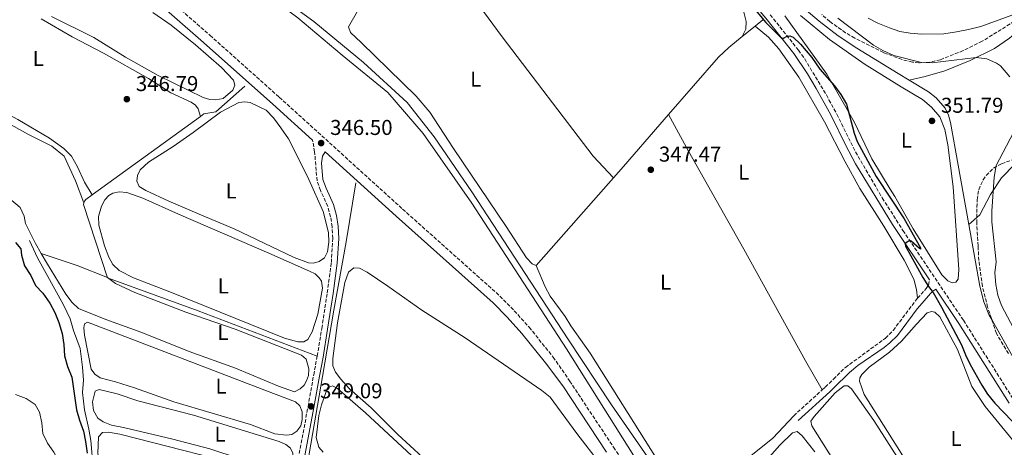
# Model space of a CAD drawing. Units: metres. Extents: x 625211 to 628691, y 4690229 to 4692603.
# Drawn here: x 627817 to 628277, y 4691162 to 4691361 of the extents above; entities that cross this region are included whole.
import ezdxf
from ezdxf.enums import TextEntityAlignment as Align

# ---------------------------------------------------------------- set-up
doc = ezdxf.new("R2010")
doc.units = ezdxf.units.M
doc.header["$MEASUREMENT"] = 0
doc.linetypes.add('DGN Style 3', pattern=[2.435890702152634, 1.739921930109024, -0.6959687720436097])
for name, color, linetype, lineweight in [('Acequia de obra', 4, 'Continuous', 0), ('Acequia sin especificar', 4, 'Continuous', 0), ('Balsa-alberca', 142, 'Continuous', 0), ('Camino', 7, 'DGN Style 3', 0), ('Canal de obra', 4, 'Continuous', 13), ('Cota de punto acotado terreno', 7, 'Continuous', 0), ('Curva de nivel directora', 30, 'Continuous', 30), ('Curva de nivel intermedia', 30, 'Continuous', 0), ('Etiqueta de uso rústico', 92, 'Continuous', 0), ('Línea de cambio de uso (parcela vista)', 92, 'Continuous', 0), ('Margen derecho', 7, 'Continuous', 0), ('Punto acotado terreno (símbolo)', 7, 'Continuous', 0), ('Zona arbolada', 92, 'DGN Style 3', 0)]:
    doc.layers.add(name, color=color, linetype=linetype, lineweight=lineweight)
doc.styles.add('Style-Arial', font='arial.ttf')

# ---------------------------------------------------------------- blocks, each defined once
blk = doc.blocks.new('5PATER')
at = {"layer": 'Balsa-alberca', "linetype": 'Continuous', "lineweight": 0}
h = blk.add_hatch(color=51, dxfattribs=at)
edge = h.paths.add_edge_path()
edge.add_ellipse((0, 0), major_axis=(-0.1095731443231308, -0.1110710700762829), ratio=0.9994222409660317, start_angle=0, end_angle=360)

msp = doc.modelspace()

# ---------------------------------------------------------------- linework, layer by layer
at = {"layer": 'Acequia de obra', "color": 4, "linetype": 'Continuous', "lineweight": 0, "extrusion": (-0.01009099753588412, -0.008202458886380702, 0.9999154421434585), "elevation": -44470.34594471192, "flags": 128}
msp.add_lwpolyline([(628135.4383173565, 4691154.087671942), (628131.8578941656, 4691151.177574046)], dxfattribs=at)
at = {"layer": 'Acequia de obra', "color": 4, "linetype": 'Continuous', "lineweight": 0, "extrusion": (-0.0100198902622265, -0.00810896591790877, 0.9999169197842765), "elevation": -43987.06966332423, "flags": 128}
msp.add_lwpolyline([(628132.2823108985, 4691155.677127515), (628126.2516116044, 4691150.796967063)], dxfattribs=at)
at = {"layer": 'Acequia de obra', "color": 4, "linetype": 'Continuous', "lineweight": 0, "extrusion": (0.005971462998520251, 0.004330730197488223, 0.999972792832692), "elevation": 24413.62432875607, "flags": 128}
msp.add_lwpolyline([(627837.6088457763, 4691217.693805606), (627888.0906926333, 4691254.304148925)], dxfattribs=at)
at = {"layer": 'Acequia de obra', "color": 4, "linetype": 'Continuous', "lineweight": 0, "extrusion": (-0.01369061362722174, -0.01554387838460889, 0.9997854544567423), "elevation": -81172.37036259062, "flags": 128}
msp.add_lwpolyline([(628040.0883177868, 4690592.342841179), (628004.0262249773, 4690551.407895691)], dxfattribs=at)
at = {"layer": 'Acequia de obra', "color": 4, "linetype": 'Continuous', "lineweight": 0}
for points in [[(628177.2000000002, 4691371.65, 351.4799999999959), (628190.25, 4691360.390000001, 351.9799999999959), (628199.0899999999, 4691353.58, 351.9799999999959), (628207.8200000003, 4691347.77, 351.9799999999959), (628227.0499999998, 4691335.970000001, 352.6499999999942), (628232.1500000004, 4691332.92, 352.6499999999942)], [(628154.29, 4691353.25, 349.0200000000041), (628148.0700000003, 4691348.199999999, 348.9199999999983), (628143.1600000003, 4691343.630000001, 348.9199999999983), (628119.8899999997, 4691316.949999999, 347.8399999999965)], [(628232.1500000004, 4691332.92, 352.6499999999942), (628241.1900000004, 4691327.51, 352.6499999999942), (628244.8300000001, 4691324.689999999, 352.8099999999977), (628248.9900000002, 4691319.92, 352.8099999999977), (628250.5300000003, 4691316.560000001, 352.8099999999977), (628251.5700000003, 4691313.220000001, 352.8099999999977), (628255.1399999997, 4691293.279999999, 353.1499999999942), (628260.0700000003, 4691265.600000001, 353.1499999999942)], [(627901.3600000005, 4691316.039999999, 347.320000000007), (627902.9800000006, 4691317.210000001, 347.3000000000029), (627908.5499999998, 4691318.130000001, 346.7899999999936), (627922.1299999999, 4691330.07, 346.7899999999936)], [(628119.8899999997, 4691316.949999999, 347.8399999999965), (628115.7800000003, 4691312.25, 347.6499999999942), (628098.8200000003, 4691292.619999999, 347.6499999999942), (628094.2100000001, 4691287.390000001, 347.5)], [(627973.9199999999, 4691285.039999999, 346.1499999999942), (627969.3200000003, 4691257.5, 346.9100000000035), (627963.6200000001, 4691225.640000001, 347.4199999999983), (627958.3600000005, 4691194.680000001, 348.4499999999971), (627945.7100000001, 4691121.699999999, 349.7200000000012), (627939.7199999997, 4691086.939999999, 350.7400000000052), (627934.5199999996, 4691057, 352.0200000000041), (627928.5800000001, 4691022.029999999, 352.7799999999988), (627923.8700000001, 4690993.75, 353.8099999999977), (627916.5999999996, 4690952.199999999, 355.570000000007)], [(627846.8799999999, 4691275.76, 347.5599999999977), (627847.2100000001, 4691276.51, 347.5599999999977), (627847.7999999998, 4691277.199999999, 347.8099999999977), (627850.8799999999, 4691279.430000001, 347.7799999999988)], [(627955.8799999999, 4691204.220000001, 348.320000000007), (627900.3099999997, 4691225.310000001, 348.070000000007), (627857.9699999997, 4691240.77, 348.070000000007), (627846.7699999996, 4691274.960000001, 347.8099999999977), (627846.8799999999, 4691275.76, 347.5599999999977)], [(628260.0700000003, 4691265.600000001, 353.1499999999942), (628265.2100000001, 4691236.800000001, 353.1499999999942), (628267.04, 4691229.58, 353.1499999999942), (628269.3899999997, 4691223.640000001, 353.4799999999959), (628271.1299999999, 4691220.630000001, 353.6499999999942), (628284.1100000005, 4691197.82, 353.820000000007), (628286.5899999999, 4691193.83, 353.820000000007), (628289.0099999999, 4691190.680000001, 353.820000000007), (628290.8300000001, 4691188.720000001, 353.820000000007), (628294.9400000004, 4691185.52, 353.9900000000052), (628301.5099999999, 4691182.16, 353.9900000000052), (628309.9299999997, 4691178.66, 354.320000000007), (628333.5199999996, 4691167.710000001, 355.3500000000058)]]:
    msp.add_polyline3d(points, dxfattribs=at)
at = {"layer": 'Acequia sin especificar', "color": 4, "linetype": 'Continuous', "lineweight": 0}
msp.add_polyline3d([(627851.2000000002, 4691152.17, 349.0899999999965), (627850.1200000001, 4691164.92, 349.0899999999965), (627849.2999999998, 4691170.119999999, 349.0899999999965), (627847.2800000003, 4691179.180000001, 348.5800000000018), (627846.3200000003, 4691187.27, 348.5800000000018), (627846.7400000002, 4691192.939999999, 348.5800000000018), (627846.2999999998, 4691199.100000001, 348.320000000007), (627845.1399999997, 4691207.730000001, 348.320000000007), (627842.04, 4691216.210000001, 348.320000000007), (627840.5800000001, 4691221.58, 348.070000000007), (627837.4199999999, 4691228.08, 347.8099999999977), (627825.2699999996, 4691250.01, 347.5599999999977), (627821.4800000006, 4691258.07, 347.5599999999977)], dxfattribs=at)
at = {"layer": 'Camino', "color": 7, "linetype": 'DGN Style 3', "lineweight": 0, "extrusion": (-0.006194566291819742, -0.005620822577000413, 0.9999650162390753), "elevation": -29911.88451348542, "flags": 128}
msp.add_lwpolyline([(628168.4108926555, 4691082.365388362), (628181.6915670516, 4691094.415578719)], dxfattribs=at)
at = {"layer": 'Camino', "color": 7, "linetype": 'DGN Style 3', "lineweight": 0}
for points in [[(627842.8399999996, 4691408.800000001, 346.1799999999931), (627905.769999999, 4691353.859999999, 346.1799999999931), (627938.1700000024, 4691324.970000001, 346.4400000000026), (627995.7600000018, 4691272.77, 346.6900000000024), (628041.1700000018, 4691232.239999999, 346.6900000000024), (628047.8799999995, 4691225.38, 346.9499999999972), (628054.8099999985, 4691217.680000002, 346.9499999999972), (628066.0100000014, 4691203.800000001, 346.9499999999972), (628073.7199999982, 4691192.670000002, 346.9499999999972), (628094.1999999991, 4691161.739999999, 347.1999999999972), (628121.1499999987, 4691121.539999999, 347.1999999999972), (628171.8500000016, 4691046.580000003, 347.6499999999943), (628183.2100000008, 4691029.440000001, 347.9900000000052), (628197.4800000002, 4691009.309999999, 347.9900000000052), (628199.8899999997, 4691005.560000001, 347.9900000000052), (628206.6499999989, 4690995.050000001, 347.9900000000052), (628215.0699999988, 4690982.730000001, 347.9900000000052), (628226.0599999992, 4690968.289999999, 347.9900000000052), (628248.0500000011, 4690944.510000003, 348.3099999999976), (628266.600000001, 4690923.980000001, 348.3300000000017), (628285.7699999998, 4690903.590000002, 348.3300000000017)], [(628167.35, 4691363.430000001, 350.2100000000065), (628180.5399999998, 4691346.88, 349.8699999999953), (628183.4499999977, 4691342.82, 349.8600000000007), (628193.5500000007, 4691326.020000001, 349.7100000000063), (628194.7699999989, 4691323.780000002, 349.7100000000063), (628198.4600000014, 4691316.989999998, 349.7100000000063), (628207.1499999973, 4691299.489999999, 349.6199999999953), (628219.6599999999, 4691277.980000002, 349.7299999999959), (628229.3400000005, 4691262.81, 349.9299999999931), (628257.5700000008, 4691220.930000002, 350.5399999999937), (628281.0799999982, 4691183.730000001, 350.5399999999937)], [(627955.8799999994, 4691204.219999999, 348.320000000007), (627958.0000000007, 4691217.170000002, 348.1499999999942), (627960.550000001, 4691233.79, 347.300000000003), (627962.4699999989, 4691247.81, 347.0500000000029), (627963.1399999993, 4691259.100000001, 346.7899999999935), (627962.86, 4691264.56, 346.7899999999935), (627962.1, 4691269.220000001, 346.7899999999935), (627960.8199999991, 4691274.050000003, 346.5800000000016), (627957.4200000018, 4691281.469999999, 346.2799999999988), (627955.8000000013, 4691285.980000001, 346.2799999999988), (627954.6700000003, 4691299.420000002, 346.2799999999988), (627953.7100000014, 4691304.870000001, 346.5200000000041)], [(628236.1800000002, 4691231.220000001, 349.1199999999955), (628240.1000000006, 4691235.710000004, 349.6999999999972), (628241.2199999982, 4691237.280000002, 350.0299999999989), (628241.7500000002, 4691239.77, 350.25)], [(628191.5900000005, 4691188.440000003, 347.8399999999965), (628193.05, 4691189.760000002, 347.8600000000007), (628196.87, 4691193.480000001, 348.0800000000018), (628202.449999999, 4691198.920000004, 348.3999999999941), (628221.2100000011, 4691212.649999999, 348.6900000000023), (628224.7499999994, 4691216.190000002, 348.6900000000023), (628235.5499999998, 4691230.5, 349.0299999999988), (628236.1800000002, 4691231.220000001, 349.1199999999955)], [(627930.7399999981, 4691064.52, 351.6399999999995), (627933.1099999996, 4691075.780000002, 350.9299999999931), (627938.2300000006, 4691107.239999998, 350.3699999999954), (627940.6299999988, 4691119.970000001, 349.8600000000007), (627945.7199999985, 4691149.210000001, 349.3500000000059), (627951.5799999969, 4691180.7, 349.0899999999966), (627954.2199999987, 4691195.45, 348.3500000000059), (627955.8799999994, 4691204.219999999, 348.320000000007)]]:
    msp.add_polyline3d(points, dxfattribs=at)
at = {"layer": 'Canal de obra', "color": 4, "linetype": 'Continuous', "lineweight": 13}
for points in [[(627711.75, 4691540.16, 344.3600000000006), (627713.4699999997, 4691538.939999999, 344.3800000000047), (627735.0899999999, 4691522.880000001, 344.3800000000047), (627797.1200000001, 4691478.300000001, 344.6399999999995), (627804.0499999998, 4691473.25, 345.0200000000041), (627815.7100000001, 4691462.029999999, 345.0099999999948), (627885.0899999999, 4691411.109999999, 345.7400000000052), (627926.4299999997, 4691380.59, 345.6499999999942), (627954.3600000005, 4691360.26, 345.570000000007), (627977.4299999997, 4691341.180000001, 346.4199999999983), (627997.79, 4691322.470000001, 346.6100000000006), (628010.4100000003, 4691306.449999999, 346.5500000000029), (628028.0700000003, 4691280.9, 346.2899999999936), (628072.9400000004, 4691212.34, 346.570000000007), (628093.2999999998, 4691181.560000001, 346.6600000000035), (628145.0499999998, 4691106.77, 346.679999999993), (628171.8899999997, 4691066.680000001, 346.679999999993), (628182.4000000004, 4691050.52, 347.4600000000065), (628199.5499999998, 4691026.789999999, 347.4600000000065), (628201.2999999998, 4691024.369999999, 347.4600000000065)], [(627717.2100000001, 4691526.33, 344.3800000000047), (627730.4299999997, 4691516.51, 344.3800000000047), (627794.2400000002, 4691470.630000001, 345.0099999999948), (627812.4699999997, 4691460.77, 345.0099999999948), (627858.9600000001, 4691427.310000001, 345.5899999999965), (627896.4400000004, 4691399.24, 345.7799999999988), (627946.79, 4691362.050000001, 345.6100000000006), (627967.5099999999, 4691344.600000001, 346.3800000000047), (627988.7800000003, 4691327.15, 346.5500000000029), (628005.3600000005, 4691308.07, 346.6399999999995), (628028.0700000003, 4691275.5, 346.3000000000029), (628072.2199999997, 4691207.66, 346.6900000000023), (628138.4699999997, 4691102.4, 346.679999999993), (628165.3099999997, 4691062.34, 346.679999999993), (628176.0099999999, 4691045.91, 347.4600000000065), (628199.9800000006, 4691012.74, 347.4600000000065), (628206.7800000003, 4691003.970000001, 347.4600000000065), (628209.4545, 4691000.7149, 347.4600000000065), (628225.4800000006, 4690981.210000001, 347.4600000000065), (628290.6699999999, 4690907.16, 348.1300000000047), (628333.2199999997, 4690859.560000001, 348.1300000000047)], [(627926.4299999997, 4691380.59, 345.6499999999942), (627954.3600000005, 4691360.26, 345.570000000007), (627977.4299999997, 4691341.180000001, 346.4199999999983), (627997.79, 4691322.470000001, 346.6100000000006), (628010.4100000003, 4691306.449999999, 346.5500000000029), (628028.0700000003, 4691280.9, 346.2899999999936), (628072.9400000004, 4691212.34, 346.570000000007), (628093.2999999998, 4691181.560000001, 346.6600000000035), (628145.0499999998, 4691106.77, 346.679999999993), (628171.8899999997, 4691066.680000001, 346.679999999993), (628182.4000000004, 4691050.52, 347.4600000000065), (628199.5499999998, 4691026.789999999, 347.4600000000065), (628201.2999999998, 4691024.369999999, 347.4600000000065), (628206.29, 4691017.460000001, 347.4600000000065), (628212.9400000004, 4691008.890000001, 347.4600000000065), (628231.4800000006, 4690986.310000001, 347.4600000000065), (628296.5700000003, 4690912.390000001, 348.1300000000047)], [(628290.6699999999, 4690907.16, 348.1300000000047), (628225.4800000006, 4690981.210000001, 347.4600000000065), (628206.7800000003, 4691003.970000001, 347.4600000000065), (628199.9800000006, 4691012.74, 347.4600000000065), (628176.0099999999, 4691045.91, 347.4600000000065), (628165.3099999997, 4691062.34, 346.679999999993), (628138.4699999997, 4691102.4, 346.679999999993), (628072.2199999997, 4691207.66, 346.6900000000023), (628028.0700000003, 4691275.5, 346.3000000000029), (628005.3600000005, 4691308.07, 346.6399999999995), (627988.7800000003, 4691327.15, 346.5500000000029), (627967.5099999999, 4691344.600000001, 346.3800000000047), (627946.79, 4691362.050000001, 345.6100000000006)]]:
    msp.add_polyline3d(points, dxfattribs=at)
at = {"layer": 'Curva de nivel directora', "color": 30, "linetype": 'Continuous', "lineweight": 30, "elevation": 350, "flags": 128}
for points in [[(628158.8499999995, 4691367.410000001), (628165.3600000006, 4691359.800000001), (628172.6699999997, 4691352.42), (628173.6100000007, 4691352.520000001), (628175.2600000004, 4691353.470000001), (628176.4899999995, 4691353.510000001), (628178.0399999986, 4691352.890000002), (628181.4599999984, 4691349.630000001), (628186.7099999988, 4691343.420000001), (628190.5499999989, 4691337.970000002), (628197.4199999998, 4691330.340000001), (628200.2800000008, 4691326.250000001), (628202.9400000006, 4691321.720000003), (628206.5300000004, 4691308.17), (628208.0199999991, 4691304.37), (628216.8599999992, 4691287.980000002), (628229.8199999988, 4691268.210000002), (628237.4499999997, 4691254.780000002), (628237.4999999988, 4691254.130000004), (628236.9899999994, 4691254.36), (628233.1699999993, 4691257.850000001), (628232.4899999998, 4691258.140000001), (628230.5599999987, 4691256.880000002), (628230.42, 4691256.380000001), (628230.5799999987, 4691255.449999999), (628238.5599999983, 4691240.960000001), (628241.169999999, 4691236.74), (628243.449999999, 4691233.850000001), (628247.3499999993, 4691227.109999999), (628256.7199999992, 4691209.470000002), (628258.4800000006, 4691204.789999999), (628260.7600000004, 4691200.24), (628266.1399999983, 4691190.630000001), (628268.8600000007, 4691186.430000002), (628272.1399999997, 4691182.310000001), (628288.3499999992, 4691165.480000001)], [(627815.0799999987, 4691257.270000001), (627817.4700000003, 4691254.310000001), (627817.7699999998, 4691251.260000001), (627819.2299999995, 4691246.27), (627822.1399999997, 4691241.800000001), (627824.4100000006, 4691237.180000001), (627827.8099999981, 4691233.510000001), (627831.0400000003, 4691228.990000002), (627833.4199999983, 4691224.580000001), (627835.249999999, 4691219.910000003), (627836.8200000003, 4691214.82), (627837.5899999992, 4691209.720000002), (627837.8699999986, 4691204.42), (627839.2199999987, 4691199.380000002), (627841.3800000001, 4691194.439999999), (627843.4599999988, 4691179.230000001), (627844.8200000002, 4691174.28), (627846.7099999988, 4691169.24), (627847.7300000002, 4691164.340000001), (627848.4000000008, 4691159.000000001)]]:
    msp.add_lwpolyline(points, dxfattribs=at)
at = {"layer": 'Curva de nivel intermedia', "color": 30, "linetype": 'Continuous', "lineweight": 0, "flags": 128}
for points, elevation in [([(628213.0800000017, 4691361.75), (628217.5499999998, 4691359.499999999), (628223.0300000005, 4691357.319999999), (628227.8400000007, 4691355.65), (628232.7600000004, 4691354.77), (628238.2099999996, 4691354.32), (628248.3399999995, 4691354.590000001), (628254.3900000001, 4691355.399999999), (628259.8700000008, 4691356.529999998), (628265.6399999999, 4691357.949999998), (628301.9600000015, 4691371.369999998)], 359.9999999999999), ([(628279.2400000008, 4691334.489999999), (628274.9300000014, 4691339.55), (628273.0499999993, 4691340.909999999), (628268.4400000004, 4691342.84), (628263.5700000002, 4691343.54), (628242.9400000017, 4691340.970000001), (628237.9300000002, 4691341.180000001), (628225.0100000009, 4691344.38), (628219.860000001, 4691346.680000001), (628215.5800000007, 4691349.269999999), (628198.9000000019, 4691361.890000001)], 355.0000000000001), ([(628286.5900000001, 4691206.630000001), (628275.3099999991, 4691227.88), (628273.6500000006, 4691232.599999999), (628272.7499999999, 4691237.699999999), (628272.2100000012, 4691242.99), (628272.8200000015, 4691248.24), (628270.7600000006, 4691266.810000001), (628270.7699999996, 4691271.8), (628271.8500000014, 4691287.709999999), (628272.7900000003, 4691293.05), (628280.9700000009, 4691308.460000001)], 355.0000000000001), ([(627815.0800000009, 4691186.38), (627820.0400000007, 4691184.520000001), (627824.1600000003, 4691181.699999999), (627826.1500000019, 4691178.099999999), (627827.3400000009, 4691173.17), (627827.7900000003, 4691168.08), (627829.9500000017, 4691163.619999999), (627832.910000001, 4691159.37), (627835.1799999997, 4691154.91), (627836.7100000008, 4691150.149999999)], 355.0000000000001)]:
    msp.add_lwpolyline(points, dxfattribs=dict(at, elevation=elevation))
at = {"layer": 'Línea de cambio de uso (parcela vista)', "color": 92, "linetype": 'Continuous', "lineweight": 0, "extrusion": (-0.06279516682873432, -0.05387694128493589, 0.9965711425787579), "elevation": -291850.7980917202, "flags": 128}
msp.add_lwpolyline([(-3151306.73801323, 3519489.648145402), (-3151306.738013229, 3519484.724305579)], dxfattribs=at)
at = {"layer": 'Línea de cambio de uso (parcela vista)', "color": 92, "linetype": 'Continuous', "lineweight": 0}
for points in [[(628074.4199999999, 4691465.350000001, 348.570000000007), (628079.1799999997, 4691465.26, 348.3099999999977), (628082.3300000001, 4691463.949999999, 348.3099999999977), (628089.5, 4691456.930000001, 348.3099999999977), (628099.2599999999, 4691444.230000001, 348.3099999999977), (628121.9600000001, 4691408.99, 348.3099999999977), (628129.6399999997, 4691398.380000001, 348.3099999999977), (628135.25, 4691389.350000001, 348.3099999999977), (628141.7699999996, 4691381.109999999, 348.3099999999977), (628152.2400000002, 4691369.949999999, 348.3099999999977), (628154.8200000003, 4691365.220000001, 348.3099999999977), (628156.0700000003, 4691360.230000001, 348.570000000007), (628155.9900000002, 4691356.699999999, 348.570000000007), (628154.29, 4691353.25, 349.0200000000041)], [(628094.2100000001, 4691287.390000001, 347.5), (628084.6500000004, 4691297.52, 346.9900000000052), (628042.1900000004, 4691353.09, 346.9900000000052), (628024.8600000005, 4691376.939999999, 346.9900000000052), (628006.7400000002, 4691400.880000001, 346.7100000000065)], [(628058.1600000003, 4691246.460000001, 346.3699999999953), (628056.1900000004, 4691247.27, 346.3699999999953), (628053.5300000003, 4691250.130000001, 346.1100000000006), (628044.1100000005, 4691264.66, 346.1100000000006), (628019.4400000004, 4691301.029999999, 346.3699999999953), (628008.3799999999, 4691318.029999999, 346.6300000000047), (628002.0599999997, 4691325.52, 346.6300000000047), (627976.3899999997, 4691350.5, 346.3699999999953), (627971.3399999999, 4691355.09, 346.1100000000006), (627970.4500000002, 4691357.83, 346.1100000000006), (627974.7400000002, 4691365.08, 346.3699999999953), (627988.29, 4691380.699999999, 345.9100000000035)], [(628232.1500000004, 4691332.92, 352.6499999999942), (628239.7100000001, 4691334.619999999, 352.6499999999942), (628248.8799999999, 4691337.24, 353.9900000000052), (628260.6399999997, 4691342.100000001, 354.6499999999942), (628272, 4691347.710000001, 355.9900000000052), (628278.9900000002, 4691352.430000001, 357.3300000000018), (628288.8899999997, 4691360.869999999, 359), (628299, 4691369.199999999, 359.6699999999983), (628308.1399999997, 4691375.91, 360.679999999993), (628317.4699999997, 4691379.730000001, 362.0200000000041), (628322.5700000003, 4691380.930000001, 362.0200000000041), (628326.4800000006, 4691380.800000001, 362.0200000000041), (628329.5700000003, 4691379.76, 362.3500000000058), (628334.7800000003, 4691375.699999999, 362.3500000000058), (628339.2622999996, 4691371.020199999, 362.0241999999998)], [(627850.8799999999, 4691279.430000001, 347.7799999999988), (627847.2800000003, 4691285.350000001, 347.5299999999988), (627843.9600000001, 4691292.439999999, 347.2700000000041), (627841.2100000001, 4691297.439999999, 347.2700000000041), (627837.6500000004, 4691301.109999999, 347.2700000000041), (627830.8399999999, 4691305.869999999, 347.2700000000041), (627816.1299999999, 4691314.600000001, 347.2700000000041), (627799.8600000005, 4691323.180000001, 347.2700000000041), (627784.4100000003, 4691332.289999999, 347.2700000000041), (627765.6600000003, 4691345.060000001, 347.2700000000041), (627754.1299999999, 4691350.560000001, 347.2700000000041), (627747.4699999997, 4691354.939999999, 347.2700000000041), (627741.9400000004, 4691359.32, 347.2700000000041), (627735.9400000004, 4691365.84, 347.2700000000041)], [(627879.0599999997, 4691364.5, 345.6600000000035), (627887.6900000004, 4691358.539999999, 345.6600000000035), (627899.0199999996, 4691349.41, 345.9100000000035), (627911.2000000002, 4691338.77, 346.1699999999983), (627916.7800000003, 4691332.84, 345.9100000000035), (627917.4600000001, 4691330.640000001, 345.9100000000035), (627916.4800000006, 4691328.289999999, 345.9100000000035), (627911.9000000004, 4691324.369999999, 345.9100000000035), (627908.5700000003, 4691323.689999999, 345.9100000000035)], [(627827.0499999998, 4691361.460000001, 346.679999999993), (627841.5499999998, 4691353.16, 346.929999999993), (627856.0599999997, 4691345.449999999, 346.929999999993), (627877.1699999999, 4691333.730000001, 347.1900000000023), (627887.6100000005, 4691327.060000001, 347.1900000000023), (627897, 4691322.600000001, 347.1900000000023), (627899.0300000003, 4691321.25, 347.1900000000023), (627900.3499999996, 4691319.529999999, 347.4400000000023), (627901.3600000005, 4691316.039999999, 347.320000000007)], [(627908.5700000003, 4691323.689999999, 345.9100000000035), (627905.6900000004, 4691323.930000001, 345.9100000000035), (627902.6900000004, 4691324.76, 345.9100000000035), (627881.6799999997, 4691335.08, 345.9100000000035), (627866.4299999997, 4691343.66, 345.9100000000035), (627851.5099999999, 4691352.76, 345.9100000000035), (627831.7699999996, 4691362.550000001, 345.9100000000035)], [(628252.2400000002, 4691238.439999999, 350.5200000000041), (628250.2400000002, 4691239.359999999, 350.5200000000041), (628247.4600000001, 4691242.15, 350.5200000000041), (628234.0700000003, 4691263.640000001, 350.1900000000023), (628225.54, 4691278.710000001, 350.5899999999965), (628223.4000000004, 4691282.02, 351.1900000000023), (628214.7699999996, 4691296.289999999, 351.1900000000023), (628206.6200000001, 4691313.41, 350.8600000000006), (628202.7000000002, 4691320.33, 349.8500000000058), (628193.75, 4691335.730000001, 349.8500000000058), (628174.1799999997, 4691362.9, 350.1900000000023)], [(628181.4600000001, 4691363.100000001, 350.1900000000023), (628194.9800000006, 4691351.9, 350.1900000000023), (628211.7400000002, 4691340.230000001, 351.1900000000023), (628228.4299999997, 4691329.730000001, 351.8600000000006), (628238.4800000006, 4691323.859999999, 351.5299999999988), (628242.6299999999, 4691320.25, 351.1900000000023), (628246.5199999996, 4691315.77, 351.1900000000023), (628248.8899999997, 4691309.880000001, 351.1900000000023), (628250.2999999998, 4691302.680000001, 351.1900000000023), (628252.8200000003, 4691283.24, 351.1900000000023), (628255.4500000002, 4691244.609999999, 350.5200000000041), (628255.0499999998, 4691240.100000001, 350.5200000000041), (628254.0599999997, 4691238.680000001, 350.5200000000041), (628252.2400000002, 4691238.439999999, 350.5200000000041)], [(628236.1799999997, 4691231.220000001, 349.1199999999953), (628235.6699999999, 4691235.289999999, 348.8699999999953), (628234.3700000001, 4691240.17, 348.8699999999953), (628229.8899999997, 4691248.99, 348.6100000000006), (628220.4199999999, 4691264.9, 348.6100000000006), (628209.2599999999, 4691282.33, 348.6100000000006), (628202.1799999997, 4691295.130000001, 348.8699999999953), (628192.6799999997, 4691313.460000001, 348.8699999999953), (628180.7400000002, 4691334.369999999, 348.8699999999953), (628171.3600000005, 4691347.51, 348.8699999999953), (628166.4800000006, 4691353, 348.8699999999953), (628160.3200000003, 4691358.130000001, 349.1199999999953)], [(627846.8799999999, 4691275.76, 347.5599999999977), (627843.0499999998, 4691285.91, 347.8099999999977), (627837.7300000006, 4691297.41, 347.5599999999977), (627831.9800000006, 4691302.109999999, 347.5599999999977), (627820.7800000003, 4691307.710000001, 347.5599999999977), (627778.1799999997, 4691331.58, 347.5599999999977)], [(627954.2000000002, 4691247.600000001, 346.3999999999942), (627951.7999999998, 4691247.779999999, 346.3999999999942), (627945.0700000003, 4691250.24, 346.3999999999942), (627917.0599999997, 4691263.52, 346.3999999999942), (627901.9100000003, 4691269.949999999, 346.1499999999942), (627886.6399999997, 4691276.430000001, 346.3999999999942), (627875.8700000001, 4691281.390000001, 346.3999999999942), (627872.7199999997, 4691283.390000001, 346.1499999999942), (627871.7199999997, 4691285.75, 346.1499999999942), (627872.0099999999, 4691288.430000001, 346.1499999999942), (627873.2599999999, 4691291.100000001, 346.1499999999942), (627877.04, 4691294.710000001, 346.1499999999942), (627888.6500000004, 4691301.9, 346.1499999999942), (627898.0199999996, 4691308.58, 346.1499999999942), (627910.7300000006, 4691317.960000001, 346.6600000000035), (627919.2199999997, 4691322.439999999, 346.3999999999942), (627922.0599999997, 4691322.800000001, 346.3999999999942), (627924.5700000003, 4691322.460000001, 346.3999999999942), (627932.04, 4691318.869999999, 346.3999999999942), (627935.3899999997, 4691315.42, 346.3999999999942), (627938.9400000004, 4691310.730000001, 346.3999999999942), (627942.4299999997, 4691305.51, 346.3999999999942), (627946.7599999999, 4691297.08, 346.3999999999942), (627951.9800000006, 4691286.65, 346.3999999999942), (627958.6100000005, 4691271.66, 346.1499999999942), (627961.1100000005, 4691261.9, 346.3999999999942), (627961.29, 4691257.4, 346.3999999999942), (627960.6100000005, 4691252.859999999, 346.3999999999942), (627959.3099999997, 4691250.029999999, 346.3999999999942), (627956.8300000001, 4691248.33, 346.3999999999942), (627954.2000000002, 4691247.600000001, 346.3999999999942)], [(628191.5899999999, 4691188.439999999, 347.8399999999965), (628183.7699999996, 4691202.039999999, 347.8399999999965), (628155.0300000003, 4691254.08, 348.1000000000058), (628129.1399999997, 4691299.779999999, 348.1000000000058), (628119.8899999997, 4691316.949999999, 347.8399999999965)], [(628290.6540999999, 4691299.4351, 356.8320999999996), (628289.54, 4691298.779999999, 356.7299999999959), (628281.4900000002, 4691293.680000001, 356.3899999999995), (628275.3200000003, 4691287.34, 355.7299999999959), (628270.1399999997, 4691279.67, 354.7200000000012), (628265.2800000003, 4691270.07, 353.7200000000012), (628263.7940999996, 4691268.7952, 353.5574000000051)], [(627946.75, 4691210.880000001, 347.4199999999983), (627940.5599999997, 4691212.640000001, 347.4199999999983), (627887.8200000003, 4691233.91, 347.4199999999983), (627870.1500000004, 4691240.74, 347.4199999999983), (627863.4299999997, 4691244.109999999, 347.1699999999983), (627860.5099999999, 4691246.92, 347.1699999999983), (627858.6600000003, 4691250.41, 347.1699999999983), (627856.5599999997, 4691255.67, 347.1699999999983), (627853.8499999996, 4691265.220000001, 347.1699999999983), (627853.7199999997, 4691269.289999999, 347.1699999999983), (627855.0899999999, 4691274.100000001, 347.679999999993), (627856.7800000003, 4691277.09, 347.679999999993), (627858.5599999997, 4691279.050000001, 347.679999999993), (627860.4900000002, 4691280.27, 347.679999999993), (627863.4400000004, 4691280.779999999, 347.679999999993), (627866.9699999997, 4691280.600000001, 347.679999999993), (627874.5, 4691277.92, 347.4199999999983), (627891.0999999996, 4691270.350000001, 347.4199999999983), (627933.25, 4691252.26, 347.1699999999983), (627952.2999999998, 4691243.82, 347.4199999999983), (627954.8600000005, 4691242.67, 347.1699999999983), (627956.7800000003, 4691240.789999999, 347.1699999999983), (627957.8899999997, 4691239.119999999, 347.1699999999983), (627958.29, 4691235.960000001, 347.1699999999983), (627956.1100000005, 4691223.77, 347.1699999999983), (627953.4800000006, 4691215.59, 347.1699999999983), (627951.5300000003, 4691211.92, 347.4199999999983), (627949.6500000004, 4691210.91, 347.4199999999983), (627946.75, 4691210.880000001, 347.4199999999983)], [(627809.3300000001, 4691280.27, 347.3000000000029), (627817.2000000002, 4691273.52, 347.5599999999977), (627818.9900000002, 4691269.550000001, 347.5599999999977), (627819.7199999997, 4691266.060000001, 347.5599999999977), (627824.4100000003, 4691256.82, 347.3000000000029), (627827.04, 4691252.15, 347.4199999999983)], [(627827.04, 4691252.15, 347.4199999999983), (627829.9100000003, 4691247.029999999, 347.5599999999977), (627838.5300000003, 4691233.16, 347.3000000000029), (627841.4400000004, 4691229.17, 347.3000000000029), (627844.3700000001, 4691226.42, 347.3000000000029), (627857.1200000001, 4691221.24, 347.3000000000029), (627873.9400000004, 4691215.220000001, 347.3000000000029), (627896.04, 4691206.439999999, 347.3000000000029), (627917.6600000003, 4691198.619999999, 347.5599999999977), (627937.7300000006, 4691190.17, 347.5599999999977), (627945.2599999999, 4691187.600000001, 347.5599999999977), (627947.8899999997, 4691189.029999999, 347.5599999999977), (627949.7300000006, 4691190.730000001, 347.5599999999977), (627950.9199999999, 4691192.75, 347.5599999999977), (627951.7400000002, 4691195.26, 347.8099999999977), (627951.9800000006, 4691198.359999999, 347.8099999999977), (627950.6699999999, 4691202.82, 347.8099999999977), (627948.5499999998, 4691204.710000001, 347.5599999999977), (627917.5899999999, 4691216.720000001, 347.5599999999977), (627894.5700000003, 4691224.710000001, 347.5599999999977), (627870.7599999999, 4691233.930000001, 347.5599999999977), (627861.6900000004, 4691238.02, 347.5599999999977), (627857.9699999997, 4691240.930000001, 348.070000000007), (627843.8799999999, 4691246.449999999, 347.8099999999977), (627827.04, 4691252.15, 347.4199999999983)], [(628005.0499999998, 4691157.109999999, 347.429999999993), (627993.5099999999, 4691167.74, 347.429999999993), (627981.0800000001, 4691180.15, 347.1699999999983), (627970.7599999999, 4691189.109999999, 346.9100000000035), (627966.8799999999, 4691193.480000001, 346.9100000000035), (627964.3899999997, 4691196.710000001, 347.1699999999983), (627963.1799999997, 4691199.66, 347.1699999999983), (627963.0999999996, 4691203.140000001, 347.429999999993), (627965.3700000001, 4691219.77, 347.429999999993), (627968.7699999996, 4691238.59, 347.1699999999983), (627970.5199999996, 4691243.449999999, 347.1699999999983), (627973, 4691245.41, 347.1699999999983), (627975.6799999997, 4691245.230000001, 347.1699999999983), (627979.1399999997, 4691243.33, 347.429999999993), (627988.8399999999, 4691236.84, 347.429999999993), (628004.6500000004, 4691225.58, 347.1699999999983), (628025.0099999999, 4691212.689999999, 347.429999999993), (628060.75, 4691188.220000001, 347.1699999999983), (628064.5800000001, 4691185.029999999, 347.1699999999983), (628077.0800000001, 4691168.08, 347.1699999999983), (628088.1100000005, 4691153.859999999, 347.1699999999983)], [(628178.3099999997, 4691176.390000001, 347.6900000000023), (628168.54, 4691165.970000001, 346.929999999993), (628158.3099999997, 4691157.699999999, 346.6699999999983), (628141.6399999997, 4691141.33, 346.6699999999983), (628136.4199999999, 4691137.890000001, 346.6699999999983), (628131.9199999999, 4691137.230000001, 346.6699999999983), (628128.1299999999, 4691138.380000001, 346.6699999999983), (628123.3499999996, 4691143.130000001, 346.6699999999983), (628114.2400000002, 4691156.529999999, 346.4100000000035), (628083.3399999999, 4691205.529999999, 346.4100000000035), (628074.2300000006, 4691218.34, 346.4100000000035), (628071.6399999997, 4691222.65, 346.4100000000035), (628064.5899999999, 4691232.119999999, 346.4100000000035), (628062.3200000003, 4691236.470000001, 346.4100000000035), (628058.1600000003, 4691246.460000001, 346.3699999999953)], [(628267.2400000002, 4691103.810000001, 348.6399999999995), (628264.9199999999, 4691104.699999999, 348.6399999999995), (628261.8799999999, 4691107.949999999, 348.6399999999995), (628248.54, 4691127.029999999, 348.6399999999995), (628226.5999999996, 4691161.960000001, 348.6399999999995), (628211.2599999999, 4691186.27, 348.9700000000012), (628209.0599999997, 4691192.529999999, 348.9700000000012), (628209.1399999997, 4691194.109999999, 348.9700000000012), (628210.0800000001, 4691195.65, 348.9700000000012), (628213.6200000001, 4691199.029999999, 348.9700000000012), (628223.0800000001, 4691206.07, 348.9700000000012), (628228.6900000004, 4691211.210000001, 348.9700000000012), (628235.5700000003, 4691219.199999999, 348.9700000000012), (628240.5499999998, 4691224.460000001, 348.9700000000012), (628242.6600000003, 4691225.039999999, 348.9700000000012), (628244.1500000004, 4691224.65, 348.9700000000012), (628246.5599999997, 4691222.49, 348.9700000000012), (628254.7199999997, 4691207.25, 348.9700000000012), (628261.5199999996, 4691190.119999999, 348.9700000000012), (628267.6500000004, 4691180.730000001, 349.3099999999977), (628285.4400000004, 4691159.100000001, 349.3099999999977)], [(627941.5599999997, 4691167.34, 348.4499999999971), (627936.1500000004, 4691168.02, 348.4499999999971), (627924.7800000003, 4691172.34, 348.4499999999971), (627888.8899999997, 4691182.890000001, 348.4499999999971), (627870.6299999999, 4691189.5, 348.4499999999971), (627861.7100000001, 4691192.300000001, 348.4499999999971), (627854.5999999996, 4691194.17, 348.4499999999971), (627852.0999999996, 4691195.800000001, 348.1900000000023), (627850.4000000004, 4691198.109999999, 348.1900000000023), (627847.25, 4691213.980000001, 348.1900000000023), (627846.9000000004, 4691217.359999999, 348.1900000000023), (627847.2400000002, 4691219.230000001, 348.1900000000023), (627848.5899999999, 4691220.130000001, 348.1900000000023), (627932.1799999997, 4691188.08, 348.1900000000023), (627945.7400000002, 4691182.84, 348.4499999999971), (627947.7599999999, 4691181.050000001, 348.4499999999971), (627948.8099999997, 4691178.26, 348.4499999999971), (627948.79, 4691174.730000001, 348.4499999999971), (627948.2300000006, 4691171.680000001, 348.4499999999971), (627946.3899999997, 4691169.230000001, 348.4499999999971), (627944.0700000003, 4691167.640000001, 348.4499999999971), (627941.5599999997, 4691167.34, 348.4499999999971)], [(627958.6799999997, 4691159.390000001, 348.4199999999983), (627956.6699999999, 4691161.82, 348.4199999999983), (627955.3600000005, 4691166.27, 348.4199999999983), (627956.6699999999, 4691176.49, 348.4199999999983), (627957.9400000004, 4691181.460000001, 348.4199999999983), (627960.6200000001, 4691189.470000001, 348.4199999999983), (627963.04, 4691190.41, 348.4199999999983), (627965.2800000003, 4691189.16, 348.4199999999983), (627978.3600000005, 4691177.77, 348.4199999999983), (628023.3899999997, 4691136.15, 348.4199999999983)], [(628248.2599999999, 4691079.57, 347.9700000000012), (628246.54, 4691079.82, 347.9700000000012), (628243.9600000001, 4691082.59, 347.9700000000012), (628227.5499999998, 4691107.08, 347.9700000000012), (628186.7599999999, 4691171.640000001, 347.9700000000012), (628186.3899999997, 4691173.92, 347.9700000000012), (628187.8799999999, 4691176, 347.9700000000012), (628197.7300000006, 4691187.060000001, 347.9700000000012), (628201.9400000004, 4691190.350000001, 347.9700000000012), (628203.6299999999, 4691190.41, 347.9700000000012), (628205.25, 4691189.01, 347.9700000000012), (628215.7699999996, 4691174.199999999, 347.9700000000012), (628237.7999999998, 4691139.689999999, 348.3000000000029), (628258.1100000005, 4691107.710000001, 347.9700000000012), (628261.2300000006, 4691101.869999999, 347.9700000000012), (628262.0899999999, 4691099.33, 347.9700000000012), (628262.0099999999, 4691096.890000001, 347.9700000000012), (628261.0599999997, 4691094.449999999, 347.9700000000012), (628255.2599999999, 4691085.810000001, 347.9700000000012), (628249.9699999997, 4691080.59, 347.9700000000012), (628248.2599999999, 4691079.57, 347.9700000000012)], [(627938.2800000003, 4691151.25, 348.6999999999971), (627933.2000000002, 4691151.99, 348.6999999999971), (627905.75, 4691160.970000001, 348.6999999999971), (627888.54, 4691165.539999999, 348.9600000000065), (627865.4500000002, 4691170.960000001, 348.6999999999971), (627859.79, 4691171.970000001, 348.6999999999971), (627856, 4691173.550000001, 348.6999999999971), (627853.4900000002, 4691175.230000001, 348.6999999999971), (627851.3799999999, 4691178.83, 348.6999999999971), (627851.04, 4691182.960000001, 348.6999999999971), (627852.1399999997, 4691187.869999999, 348.6999999999971), (627854.1299999999, 4691188.66, 348.6999999999971), (627862.4699999997, 4691186.67, 348.6999999999971), (627872.1900000004, 4691183.439999999, 348.6999999999971), (627898.1500000004, 4691176.66, 348.6999999999971), (627938.1100000005, 4691164.42, 348.6999999999971), (627941.2599999999, 4691163.060000001, 348.6999999999971), (627943.3799999999, 4691161.279999999, 348.6999999999971), (627944.4400000004, 4691158.91, 348.6999999999971), (627944.5199999996, 4691156.08, 348.6999999999971), (627944.0800000001, 4691153.619999999, 348.6999999999971), (627942.9900000002, 4691152.07, 348.6999999999971), (627941.1699999999, 4691151.279999999, 348.6999999999971), (627938.2800000003, 4691151.25, 348.6999999999971)], [(627937.6399999997, 4691130.91, 349.4700000000012), (627933.79, 4691130.939999999, 349.4700000000012), (627922.2999999998, 4691133.699999999, 349.4700000000012), (627906.5999999996, 4691139.230000001, 349.4700000000012), (627890.8399999999, 4691144.060000001, 349.4700000000012), (627878.5999999996, 4691146.67, 349.4700000000012), (627870.4299999997, 4691148.65, 348.9600000000065), (627863.4800000006, 4691149.880000001, 348.9600000000065), (627859.1399999997, 4691150.08, 348.9600000000065), (627856.3700000001, 4691151.33, 348.9600000000065), (627854.7199999997, 4691152.890000001, 348.9600000000065), (627853.4199999999, 4691158.850000001, 348.9600000000065), (627853.7000000002, 4691166.609999999, 348.9600000000065), (627855.6900000004, 4691168.630000001, 348.9600000000065), (627858.4800000006, 4691168.77, 348.9600000000065), (627863.7199999997, 4691167.869999999, 348.9600000000065), (627930.7800000003, 4691150.720000001, 348.9600000000065), (627941.8799999999, 4691146.939999999, 349.2100000000065), (627942.6699999999, 4691144.26, 349.2100000000065), (627941.54, 4691136.930000001, 349.4700000000012), (627939.9100000003, 4691133.09, 349.4700000000012), (627937.6399999997, 4691130.91, 349.4700000000012)], [(628163.3099999997, 4691153.09, 347.1600000000035), (628171.9100000003, 4691162.730000001, 347.1600000000035), (628177.7000000002, 4691168.5, 347.1600000000035), (628179.9500000002, 4691169.100000001, 347.1600000000035), (628182.2800000003, 4691167.01, 347.1600000000035), (628188.1399999997, 4691159.58, 347.1600000000035)]]:
    msp.add_polyline3d(points, dxfattribs=at)
at = {"layer": 'Margen derecho', "color": 7, "linetype": 'Continuous', "lineweight": 0}
for points in [[(627659.3, 4691450.450000001, 348.6199999999953), (627667.2899999986, 4691460.660000001, 347.9400000000023), (627675.1299999995, 4691470.980000001, 347.9400000000023), (627681.739999999, 4691480.680000001, 347.4199999999982), (627687.0000000006, 4691489.180000001, 347.1699999999983), (627696.1799999983, 4691507.77, 346.6600000000035), (627700.4699999975, 4691516.090000002, 346.6600000000035), (627701.879999998, 4691518.219999999, 346.6600000000035), (627703.6599999995, 4691519.920000004, 346.6600000000035), (627705.5899999985, 4691520.489999998, 346.6600000000035), (627709.1900000015, 4691520.750000002, 346.1799999999931), (627715.8099999976, 4691516.030000002, 346.1799999999931), (627727.2100000015, 4691506.280000002, 346.1799999999931), (627744.8200000003, 4691490.550000002, 345.929999999993), (627764.8399999986, 4691472.190000002, 345.929999999993), (627797.9200000014, 4691443.07, 345.929999999993), (627839.879999998, 4691405.460000001, 346.1799999999931), (627902.8200000008, 4691350.510000002, 346.1799999999931), (627935.1900000006, 4691321.649999999, 346.4400000000026), (627953.7100000014, 4691304.870000001, 346.5200000000041)], [(628241.7500000002, 4691239.77, 350.25), (628224.3899999995, 4691265.59, 349.8699999999953), (628207.2199999989, 4691293.91, 349.5500000000029), (628202.5100000015, 4691302.730000002, 349.7100000000063), (628196.1399999991, 4691315.780000002, 349.7100000000063), (628194.8599999984, 4691318.09, 349.7100000000063), (628188.800000001, 4691329.060000001, 349.7100000000063), (628184.6999999994, 4691335.88, 349.8699999999953), (628178.4200000007, 4691345.340000002, 349.8699999999953), (628165.3000000003, 4691361.800000001, 350.2100000000065), (628137.9699999985, 4691394.180000001, 349.9499999999972), (628131.5799999981, 4691401.850000001, 349.449999999997), (628122.1700000003, 4691414.359999999, 349.4400000000024), (628095.3900000005, 4691455.050000001, 348.9299999999931), (628085.1099999987, 4691469.870000003, 348.7100000000065), (628074.4200000024, 4691465.350000002, 348.570000000007)], [(627948.4499999997, 4691148.719999999, 349.3500000000059), (627954.3099999982, 4691180.199999999, 349.0899999999966), (627956.9400000012, 4691194.949999999, 348.3500000000059), (627958.6099999986, 4691203.739999998, 348.320000000007), (627960.7399999987, 4691216.739999998, 348.1499999999942), (627963.2899999992, 4691233.399999999, 347.300000000003), (627965.2299999993, 4691247.530000002, 347.0500000000029), (627965.9200000021, 4691259.09, 346.7899999999935), (627965.6200000005, 4691264.859999999, 346.7899999999935), (627964.8099999991, 4691269.800000001, 346.7899999999935), (627963.4400000012, 4691274.989999999, 346.5800000000016), (627959.9899999977, 4691282.52, 346.2799999999988), (627958.5300000004, 4691286.570000002, 346.2799999999988), (627957.8900000011, 4691294.13, 346.2799999999988), (627958.289999999, 4691297.500000002, 346.2899999999937), (627959.600000001, 4691299.530000002, 346.5399999999936), (627992.78, 4691269.45, 346.6900000000024), (628038.0899999995, 4691229.010000002, 346.6900000000024), (628044.6200000006, 4691222.330000003, 346.9499999999972), (628051.4200000024, 4691214.780000002, 346.9499999999972), (628062.4799999997, 4691201.060000001, 346.9499999999972), (628070.5199999998, 4691190.370000003, 346.9499999999972), (628090.8900000011, 4691159.45, 347.1999999999972)], [(628180.3399999986, 4691174.16, 347.6900000000024), (628195.1099999987, 4691187.570000002, 347.8600000000007), (628196.9300000003, 4691189.340000002, 347.9600000000063), (628204.399999998, 4691196.61, 348.3999999999941), (628208.2499999994, 4691199.780000002, 348.4900000000054), (628220.620000001, 4691208.309999999, 348.6699999999984), (628223.1700000013, 4691210.360000002, 348.6900000000023), (628226.7399999987, 4691213.859999999, 348.6900000000023), (628236.0100000004, 4691226.230000001, 348.8999999999942), (628238.3099999981, 4691228.940000002, 349.1799999999931), (628242.149999998, 4691233.420000002, 349.6799999999931), (628243.1999999986, 4691234.460000001, 350.1900000000024), (628244.6900000017, 4691235.390000001, 350.3099999999978), (628255.3700000013, 4691219.500000001, 350.5399999999937), (628278.8899999999, 4691182.300000001, 350.5399999999937)]]:
    msp.add_polyline3d(points, dxfattribs=at)
at = {"layer": 'Zona arbolada', "color": 92, "linetype": 'DGN Style 3', "lineweight": 0}
for points in [[(628285.5099999999, 4691363.01, 366.820000000007), (628266.3700000001, 4691351.050000001, 364.820000000007), (628257.4500000002, 4691346.680000001, 364.0200000000041), (628246.79, 4691342.470000001, 363.2400000000052), (628241.8499999996, 4691341.25, 363.179999999993), (628236.7999999998, 4691341.02, 363.2899999999936), (628233.7199999997, 4691341.359999999, 363.2400000000052), (628228.9100000003, 4691342.49, 363), (628220.2599999999, 4691345.779999999, 362.570000000007), (628206.8099999997, 4691352.51, 361.6999999999971), (628202.5599999997, 4691355.029999999, 361.4400000000023), (628195.2000000002, 4691360.230000001, 361.2299999999959), (628191.4100000003, 4691363.560000001, 361.2299999999959)], [(628285.5099999999, 4691363.01, 366.820000000007), (628266.3700000001, 4691351.050000001, 364.820000000007), (628257.4500000002, 4691346.680000001, 364.0200000000041), (628246.79, 4691342.470000001, 363.2400000000052), (628241.8499999996, 4691341.25, 363.179999999993), (628236.7999999998, 4691341.02, 363.2899999999936), (628233.7199999997, 4691341.359999999, 363.2400000000052), (628228.9100000003, 4691342.49, 363), (628220.2599999999, 4691345.779999999, 362.570000000007), (628206.8099999997, 4691352.51, 361.6999999999971), (628202.5599999997, 4691355.029999999, 361.4400000000023), (628195.2000000002, 4691360.230000001, 361.2299999999959), (628191.4100000003, 4691363.560000001, 361.2299999999959)], [(628263.7940999996, 4691268.7952, 361.5411000000022), (628263.9400000004, 4691277.180000001, 362.570000000007), (628264.7400000002, 4691281.83, 363.2400000000052), (628266.7000000002, 4691286.390000001, 363.6600000000035), (628268.1500000004, 4691288.460000001, 363.9100000000035), (628271.6299999999, 4691291.91, 365.3300000000018), (628275.3499999996, 4691293.949999999, 366.5800000000018), (628287.8200000003, 4691298.449999999, 367.9199999999983), (628290.6540999999, 4691299.4351, 368.0529999999999)], [(628278.5899999999, 4691205.369999999, 360.5599999999977), (628272.9400000004, 4691214.84, 360.5599999999977), (628268.8499999996, 4691227.050000001, 360.5599999999977), (628266.4000000004, 4691236.779999999, 360.5599999999977), (628264.7400000002, 4691248.83, 360.5599999999977), (628264.3700000001, 4691255.619999999, 361.2299999999959), (628263.75, 4691266.26, 361.2299999999959), (628263.9400000004, 4691277.180000001, 362.570000000007), (628264.7400000002, 4691281.83, 363.2400000000052), (628266.7000000002, 4691286.390000001, 363.6600000000035), (628268.1500000004, 4691288.460000001, 363.9100000000035), (628271.6299999999, 4691291.91, 365.3300000000018), (628275.3499999996, 4691293.949999999, 366.5800000000018), (628287.8200000003, 4691298.449999999, 367.9199999999983)], [(628278.5899999999, 4691205.369999999, 360.5599999999977), (628272.9400000004, 4691214.84, 360.5599999999977), (628268.8499999996, 4691227.050000001, 360.5599999999977), (628266.4000000004, 4691236.779999999, 360.5599999999977), (628264.7400000002, 4691248.83, 360.5599999999977), (628264.3700000001, 4691255.619999999, 361.2299999999959), (628263.75, 4691266.26, 361.2299999999959), (628263.7940999996, 4691268.7952, 361.5411000000022)]]:
    msp.add_polyline3d(points, dxfattribs=at)

# ---------------------------------------------------------------- block references
at = {"layer": 'Punto acotado terreno (símbolo)', "color": 7, "linetype": 'Continuous', "lineweight": 0, "xscale": 10, "yscale": 10, "zscale": 10}
for p in [(627866.9999999999, 4691324.04, 346.7899999999941), (628242.87, 4691313.920000002, 351.7899999999936), (627957.69, 4691303.580000004, 346.5), (628111.6099999989, 4691291.13, 347.4700000000016), (627953.0000000005, 4691180.77, 349.0899999999965)]:
    msp.add_blockref('5PATER', p, dxfattribs=at)

# ---------------------------------------------------------------- texts
at = {"layer": 'Cota de punto acotado terreno', "color": 7, "linetype": 'Continuous', "lineweight": 0, "style": 'Style-Arial'}
for s, p in [('346.79', (627871.2100000012, 4691327.830000003, 346.7899999999936)), ('351.79', (628247.0799999994, 4691317.699999998, 351.7899999999936)), ('346.50', (627961.8999999993, 4691307.359999999, 346.5)), ('347.47', (628115.3900000014, 4691294.920000002, 347.4700000000012)), ('349.09', (627957.2099999998, 4691184.550000001, 349.0899999999965))]:
    msp.add_text(s, height=7.000000000000002, dxfattribs=at).set_placement(p)
at = {"layer": 'Etiqueta de uso rústico', "color": 92, "linetype": 'Continuous', "lineweight": 0, "style": 'Style-Arial'}
for p in [(627825.631420378, 4691342.990009996, 346.929999999993), (628029.8914203801, 4691333.450009999, 346.7700000000041), (628230.8914203786, 4691305.000009999, 351.4799999999959), (628155.0014203797, 4691290.060009997, 348.3000000000029), (627915.681420379, 4691281.250009998, 346.2299999999959), (627912.0014203776, 4691236.94001, 347.3399999999965), (628118.5314203806, 4691238.720009997, 347.320000000007), (627911.8314203799, 4691215.200009999, 347.5), (627910.9814203783, 4691190.270009998, 348.2700000000041), (627910.4814203798, 4691167.860009997, 348.6999999999971), (628254.101420381, 4691165.83001, 349)]:
    msp.add_text('L', height=7.000000000000002, dxfattribs=at).set_placement(p, align=Align.MIDDLE_CENTER)

doc.saveas('drawing.dxf')
